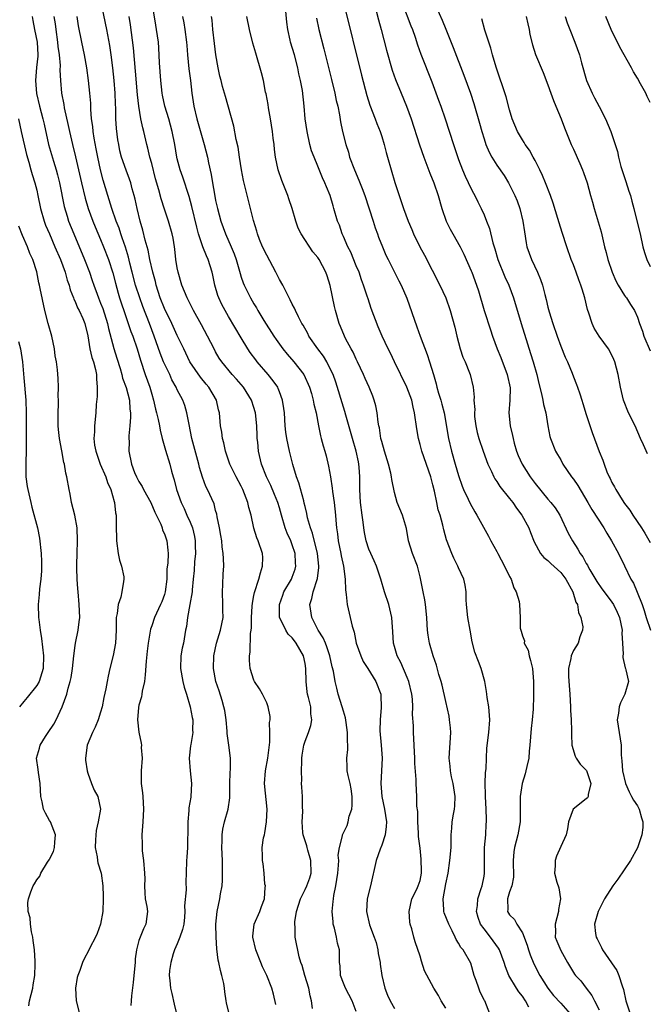
# Model space of a CAD drawing. Units: inches. Extents: x 2601000 to 2604000, y 1497000 to 1500000.
# Drawn here: x 2602942 to 2603041, y 1497846 to 1498001 of the extents above; entities that cross this region are included whole.
import ezdxf

# ---------------------------------------------------------------- set-up
doc = ezdxf.new("R2010")
doc.units = ezdxf.units.IN
doc.header["$MEASUREMENT"] = 0
doc.layers.add('LD26011497_2ft', color=60, linetype='Continuous')

msp = doc.modelspace()

# ---------------------------------------------------------------- linework, layer by layer
at = {"layer": 'LD26011497_2ft'}
for points, elevation in [([(2602982.44, 1497846.44), (2602982.06, 1497848.06), (2602981.8, 1497849), (2602981, 1497851), (2602980.34, 1497852.34), (2602980.05, 1497853), (2602979.28, 1497855), (2602978.84, 1497857), (2602978.84, 1497857.16), (2602979.01, 1497859), (2602979.9, 1497861), (2602980.2, 1497861.8), (2602980.63, 1497863), (2602980.77, 1497864.77), (2602980.78, 1497865), (2602980.72, 1497865.28), (2602980.59, 1497867), (2602980.44, 1497868.44), (2602980.32, 1497869), (2602980.35, 1497869.65), (2602980.31, 1497871), (2602980.51, 1497872.51), (2602980.63, 1497873), (2602980.72, 1497873.28), (2602980.97, 1497875), (2602981.05, 1497877), (2602980.67, 1497881), (2602980.8, 1497883), (2602981.19, 1497885), (2602981.47, 1497887.47), (2602981.5, 1497889), (2602981.44, 1497890.56), (2602981.52, 1497891), (2602981.51, 1497891.51), (2602981.23, 1497893), (2602981.18, 1497893.18), (2602981, 1497893.63), (2602980.34, 1497895), (2602979.85, 1497895.85), (2602979.1, 1497897), (2602979, 1497897.21), (2602978.43, 1497899), (2602978.29, 1497900.29), (2602978.31, 1497901), (2602978.43, 1497901.57), (2602978.48, 1497904.48), (2602978.58, 1497905), (2602978.61, 1497905.39), (2602978.63, 1497907), (2602978.74, 1497908.74), (2602978.75, 1497909.25), (2602979, 1497910.45), (2602979.08, 1497910.92), (2602979.76, 1497913), (2602980, 1497914), (2602980.36, 1497915), (2602980.38, 1497916.38), (2602980.34, 1497917), (2602979.65, 1497919), (2602979.46, 1497919.46), (2602978.98, 1497920.98), (2602978.55, 1497923), (2602978.2, 1497924.2), (2602978.05, 1497925), (2602977.26, 1497927), (2602977, 1497927.52), (2602976.19, 1497929), (2602975.22, 1497931), (2602974.55, 1497933), (2602974.29, 1497934.29), (2602974.09, 1497935), (2602973.97, 1497935.97), (2602973.77, 1497937), (2602973.59, 1497939), (2602973.46, 1497939.46), (2602973.13, 1497941), (2602971.96, 1497943), (2602971.51, 1497943.51), (2602970.61, 1497944.61), (2602968.97, 1497947), (2602968, 1497949), (2602967, 1497951.13), (2602966.15, 1497953), (2602965, 1497955.33), (2602964.33, 1497957), (2602963.99, 1497958.01), (2602963.69, 1497959), (2602963.57, 1497959.57), (2602963.15, 1497961), (2602962.72, 1497963), (2602962.45, 1497964.45), (2602961.98, 1497966.02), (2602961.59, 1497967.59), (2602961.17, 1497969), (2602960.71, 1497971), (2602960.41, 1497972.41), (2602960.25, 1497973), (2602959.96, 1497974.04), (2602959.71, 1497975), (2602959.54, 1497975.54), (2602959, 1497976.99), (2602958.28, 1497979), (2602958.02, 1497980.02), (2602957.83, 1497981), (2602957.72, 1497981.72), (2602957.51, 1497983.51), (2602957.4, 1497985), (2602957.37, 1497986.63), (2602957.33, 1497987.33), (2602957.29, 1497989), (2602957.13, 1497991), (2602956.93, 1497993), (2602956.67, 1497995), (2602956.45, 1497996.45), (2602955.97, 1497999), (2602954.78, 1498004.78)], 9224), ([(2602995, 1497845.36), (2602994.39, 1497847), (2602993.33, 1497849), (2602993, 1497849.81), (2602992.56, 1497851), (2602992.49, 1497852.49), (2602992.4, 1497853), (2602992.37, 1497853.63), (2602992.36, 1497855), (2602992.05, 1497856.05), (2602991.9, 1497857), (2602991.61, 1497858.39), (2602991.42, 1497859), (2602991.37, 1497859.37), (2602991.26, 1497861), (2602991.42, 1497862.58), (2602991.44, 1497863), (2602991.5, 1497863.5), (2602991.8, 1497865), (2602991.99, 1497866.01), (2602992.12, 1497867), (2602992.24, 1497868.24), (2602992.26, 1497869), (2602992.2, 1497869.8), (2602992.36, 1497871), (2602992.84, 1497872.84), (2602992.86, 1497873), (2602993.56, 1497874.44), (2602993.74, 1497875), (2602993.92, 1497875.92), (2602994.29, 1497877), (2602994.36, 1497877.64), (2602994.37, 1497879), (2602994.21, 1497880.21), (2602994.06, 1497881), (2602993.73, 1497882.27), (2602993.61, 1497883), (2602993.61, 1497883.61), (2602993.51, 1497885), (2602993.67, 1497886.33), (2602993.68, 1497887), (2602993.62, 1497887.62), (2602993.66, 1497889), (2602993.44, 1497890.56), (2602993.32, 1497891.32), (2602993, 1497892.34), (2602992.82, 1497893), (2602992.2, 1497895), (2602991.95, 1497895.95), (2602991.7, 1497897), (2602991.43, 1497898.57), (2602991.25, 1497899.25), (2602990.88, 1497901), (2602990.42, 1497902.42), (2602990.17, 1497903), (2602989.83, 1497903.83), (2602989.05, 1497905), (2602988.06, 1497907), (2602987.74, 1497909), (2602988.06, 1497909.94), (2602988.26, 1497911), (2602988.93, 1497913.07), (2602989.17, 1497914.83), (2602989.17, 1497915), (2602988.96, 1497917), (2602988.16, 1497920.16), (2602987.84, 1497921), (2602987.4, 1497922.6), (2602987.28, 1497923.28), (2602987, 1497924.34), (2602986.88, 1497924.88), (2602986.78, 1497925.22), (2602986.04, 1497928.04), (2602985.68, 1497929), (2602985.09, 1497930.91), (2602984.57, 1497933), (2602984.16, 1497935), (2602984.01, 1497936.01), (2602983.9, 1497937), (2602983.77, 1497939), (2602983.69, 1497939.69), (2602983.48, 1497941), (2602983, 1497942.31), (2602982.81, 1497942.81), (2602982.71, 1497943), (2602982.03, 1497944.03), (2602981.24, 1497945), (2602979.49, 1497947), (2602979.28, 1497947.28), (2602978.43, 1497948.43), (2602978.05, 1497949), (2602977, 1497950.72), (2602975, 1497954.09), (2602974.48, 1497955), (2602973.97, 1497955.97), (2602973.51, 1497957), (2602973.37, 1497957.37), (2602972.9, 1497959), (2602972.56, 1497960.56), (2602972.45, 1497961), (2602971.82, 1497963), (2602971.55, 1497963.55), (2602970.99, 1497964.99), (2602970.34, 1497967), (2602970.04, 1497968.04), (2602969.27, 1497971.27), (2602968.85, 1497972.85), (2602967.88, 1497975.88), (2602967.47, 1497977), (2602967, 1497978.77), (2602966.94, 1497979), (2602966.61, 1497981), (2602966.22, 1497983), (2602965.66, 1497985), (2602965.06, 1497987), (2602964.71, 1497988.71), (2602964.66, 1497989), (2602964.44, 1497991), (2602964.24, 1497993.76), (2602964.12, 1497996.12), (2602964.04, 1497997), (2602963.77, 1497999), (2602963.64, 1497999.64), (2602962.79, 1498004.79)], 9220), ([(2603022.03, 1497846.03), (2603021.51, 1497847), (2603021, 1497847.74), (2603020.45, 1497848.45), (2603020.1, 1497849), (2603018.9, 1497851), (2603018.34, 1497852.34), (2603018.13, 1497853), (2603017.44, 1497855), (2603017.28, 1497855.28), (2603016.03, 1497857), (2603015, 1497858.27), (2603014.46, 1497859), (2603014.08, 1497860.08), (2603013.82, 1497861), (2603013.96, 1497861.96), (2603014.02, 1497863), (2603014.58, 1497864.58), (2603014.69, 1497865), (2603015, 1497866.53), (2603015.08, 1497867), (2603015.06, 1497869), (2603015.1, 1497871), (2603015.28, 1497873), (2603015.36, 1497874.64), (2603015.4, 1497875), (2603015.41, 1497875.41), (2603015.36, 1497877), (2603015.23, 1497879), (2603015.24, 1497879.24), (2603015.19, 1497881), (2603015.25, 1497882.75), (2603015.32, 1497883.32), (2603015.39, 1497885), (2603015.44, 1497886.56), (2603015.73, 1497889), (2603015.93, 1497891), (2603015.77, 1497893), (2603015.51, 1497894.49), (2603015.44, 1497895), (2603015.41, 1497895.41), (2603015.12, 1497897), (2603014.57, 1497899), (2603014.12, 1497900.12), (2603013.59, 1497901.59), (2603013.17, 1497903.17), (2603012.81, 1497905), (2603012.47, 1497907), (2603012.28, 1497909), (2603012.22, 1497909.78), (2603012.19, 1497911), (2603012.03, 1497912.03), (2603011.82, 1497913), (2603011, 1497914.76), (2603010.9, 1497915), (2603010.27, 1497916.27), (2603009.96, 1497917), (2603009.14, 1497919.14), (2603008.69, 1497920.69), (2603008.54, 1497921.46), (2603008.12, 1497923), (2603007.85, 1497923.85), (2603007.62, 1497925), (2603007.24, 1497926.76), (2603007, 1497927.76), (2603006.66, 1497929), (2603005.26, 1497933), (2603005, 1497934.03), (2603004.73, 1497935), (2603004.49, 1497936.49), (2603004.14, 1497939), (2603003.91, 1497939.91), (2603003.68, 1497941), (2603002.94, 1497943), (2603001.01, 1497947.01), (2603000.35, 1497948.35), (2603000, 1497949), (2602999.05, 1497951), (2602998.44, 1497952.44), (2602997.35, 1497955.35), (2602996.85, 1497956.85), (2602996.74, 1497957.26), (2602996.16, 1497959), (2602995.84, 1497959.84), (2602995.44, 1497961), (2602995, 1497962.02), (2602994.14, 1497964.14), (2602993.68, 1497965), (2602993, 1497966.58), (2602992.8, 1497967), (2602992.36, 1497968.36), (2602992.08, 1497969), (2602991.51, 1497971), (2602991.38, 1497971.38), (2602990.9, 1497973), (2602990.35, 1497974.35), (2602990.11, 1497975), (2602989.75, 1497975.75), (2602989, 1497977.62), (2602988.41, 1497979), (2602988.02, 1497980.02), (2602987.75, 1497981), (2602987.3, 1497983), (2602987.03, 1497985), (2602986.85, 1497987), (2602986.57, 1497989.43), (2602986.29, 1497991), (2602986.04, 1497992.04), (2602985.86, 1497993), (2602985.33, 1497995), (2602984.74, 1497997), (2602984.68, 1497997.32), (2602984.29, 1497999), (2602984.14, 1498000.14), (2602983.86, 1498003)], 9212), ([(2602993.07, 1498003), (2602995.83, 1497991.83), (2602996.66, 1497988.66), (2602997.15, 1497987.15), (2602997.98, 1497985), (2602998.25, 1497984.25), (2602998.76, 1497983), (2602999, 1497982.26), (2602999.39, 1497981), (2602999.71, 1497979.71), (2602999.92, 1497979), (2603001.04, 1497975.04), (2603001.71, 1497973), (2603002.06, 1497972.06), (2603002.41, 1497971), (2603003.15, 1497969), (2603003.71, 1497967.71), (2603003.99, 1497967), (2603004.96, 1497965), (2603005.69, 1497963.69), (2603008.11, 1497959), (2603009.02, 1497957), (2603009.72, 1497955), (2603010.43, 1497952.43), (2603010.73, 1497951), (2603011.27, 1497949), (2603011.7, 1497947.7), (2603012.03, 1497947), (2603012.73, 1497945.27), (2603012.82, 1497945), (2603013.29, 1497943), (2603013.45, 1497941.45), (2603013.42, 1497941), (2603013.54, 1497939.54), (2603013.49, 1497939), (2603013.53, 1497938.46), (2603013.71, 1497937), (2603013.94, 1497935.94), (2603014.18, 1497935), (2603014.85, 1497933), (2603015.61, 1497931), (2603016.19, 1497929.81), (2603016.55, 1497929), (2603016.7, 1497928.7), (2603017, 1497928.28), (2603017.49, 1497927.49), (2603019, 1497925.63), (2603019.49, 1497925), (2603020.09, 1497924.09), (2603020.92, 1497923), (2603022.01, 1497921), (2603022.27, 1497920.27), (2603022.85, 1497918.85), (2603023.84, 1497917), (2603024.37, 1497916.37), (2603025, 1497915.92), (2603025.44, 1497915.44), (2603027, 1497914.03), (2603027.79, 1497913), (2603028.89, 1497911), (2603029.39, 1497909.39), (2603029.61, 1497909), (2603029.78, 1497907.78), (2603030.17, 1497907), (2603030.46, 1497905.54), (2603030.41, 1497905), (2603029.99, 1497903.99), (2603029.73, 1497903), (2603029, 1497901.84), (2603028.63, 1497901), (2603028.6, 1497900.6), (2603028.24, 1497899), (2603028.23, 1497897.77), (2603028.33, 1497896.34), (2603028.41, 1497895), (2603028.51, 1497893), (2603028.51, 1497892.51), (2603028.64, 1497891), (2603028.71, 1497889.29), (2603028.67, 1497888.67), (2603028.73, 1497887), (2603029.29, 1497885.29), (2603029.42, 1497885), (2603030.04, 1497884.04), (2603031.03, 1497883.03), (2603031.74, 1497881), (2603031.3, 1497879.3), (2603031.29, 1497879), (2603031.21, 1497878.79), (2603031, 1497878.61), (2603028.97, 1497877.03), (2603028.95, 1497877), (2603028.22, 1497875), (2603028.08, 1497873.92), (2603027.86, 1497873), (2603027, 1497871.17), (2603026.36, 1497869.64), (2603026.13, 1497869), (2603026.16, 1497868.16), (2603026.05, 1497867), (2603026.41, 1497865.59), (2603026.72, 1497864.72), (2603026.99, 1497863), (2603026.67, 1497861.32), (2603026.65, 1497861), (2603026.12, 1497859), (2603026.18, 1497857.82), (2603026.16, 1497857), (2603026.38, 1497856.38), (2603027, 1497854.92), (2603028.06, 1497853), (2603029, 1497851.44), (2603029.18, 1497851.18), (2603029.33, 1497851), (2603030.14, 1497850.14), (2603031, 1497849), (2603031.87, 1497847.87), (2603032.27, 1497847), (2603033, 1497845.62)], 9208), ([(2603002.23, 1498003), (2603003.55, 1497999.55), (2603003.79, 1497999), (2603004.21, 1497997.79), (2603004.59, 1497996.59), (2603005.12, 1497995.12), (2603006.81, 1497990.81), (2603007.9, 1497987.9), (2603008.23, 1497987), (2603008.91, 1497985), (2603010.21, 1497981), (2603011, 1497978.66), (2603011.63, 1497977), (2603012.04, 1497976.04), (2603013, 1497974.07), (2603013.37, 1497973.37), (2603013.58, 1497973), (2603014.03, 1497972.03), (2603014.56, 1497971), (2603015, 1497970.01), (2603015.41, 1497969), (2603015.86, 1497967.86), (2603016.38, 1497965.62), (2603016.67, 1497964.67), (2603017.14, 1497963), (2603018.27, 1497960.27), (2603018.87, 1497959), (2603019.6, 1497957), (2603020.79, 1497953), (2603021.79, 1497949.79), (2603022.28, 1497948.28), (2603022.69, 1497947), (2603023.27, 1497945), (2603023.6, 1497943.6), (2603024.01, 1497941.99), (2603024.21, 1497941), (2603024.31, 1497940.31), (2603024.66, 1497939), (2603025, 1497936.95), (2603025.32, 1497935.32), (2603025.4, 1497935), (2603026.21, 1497933), (2603026.51, 1497932.51), (2603027, 1497931.67), (2603027.35, 1497931), (2603028.71, 1497929), (2603029, 1497928.63), (2603029.66, 1497927.66), (2603031.25, 1497925), (2603031.87, 1497923.87), (2603033.75, 1497921), (2603034.2, 1497920.2), (2603034.95, 1497919), (2603036.03, 1497917), (2603037, 1497915.08), (2603037.98, 1497913), (2603038.37, 1497912.37), (2603038.96, 1497910.96), (2603039.74, 1497909), (2603040.07, 1497908.07), (2603040.38, 1497907), (2603041.08, 1497905)], 9204), ([(2603007.5, 1498002.5), (2603008.44, 1498000.44), (2603009.04, 1497999.04), (2603010.18, 1497996.18), (2603011.83, 1497991.83), (2603012.86, 1497989), (2603013.4, 1497987.4), (2603014.31, 1497984.31), (2603014.66, 1497983), (2603015, 1497981.89), (2603015.3, 1497981), (2603015.79, 1497979.79), (2603016.23, 1497979), (2603017, 1497977.76), (2603018.13, 1497976.13), (2603018.82, 1497975), (2603019, 1497974.67), (2603019.83, 1497973), (2603020.17, 1497972.17), (2603020.61, 1497971), (2603021.1, 1497969), (2603021.33, 1497967.33), (2603021.6, 1497965.6), (2603021.72, 1497965), (2603022.44, 1497963), (2603023.39, 1497961), (2603023.86, 1497959.86), (2603024.13, 1497959), (2603024.5, 1497957.5), (2603024.72, 1497956.72), (2603025, 1497955.53), (2603025.19, 1497954.81), (2603025.75, 1497953), (2603026.43, 1497951), (2603027, 1497949.46), (2603027.72, 1497947.72), (2603028.08, 1497947), (2603028.8, 1497945.2), (2603029, 1497944.64), (2603029.46, 1497943.46), (2603029.61, 1497943), (2603029.99, 1497941.99), (2603030.29, 1497941), (2603030.48, 1497940.48), (2603031, 1497938.76), (2603031.91, 1497935.91), (2603033, 1497932.97), (2603033.6, 1497931.6), (2603033.78, 1497931), (2603034.21, 1497929.79), (2603034.57, 1497929), (2603034.74, 1497928.74), (2603035, 1497928.13), (2603035.43, 1497927.43), (2603035.61, 1497927), (2603036.61, 1497925.39), (2603037, 1497924.81), (2603037.8, 1497923.8), (2603038.27, 1497923), (2603039.62, 1497921), (2603040.19, 1497920.19), (2603041, 1497918.74)], 9202), ([(2602944.29, 1498001), (2602944.38, 1498000.38), (2602944.67, 1497999), (2602945.07, 1497997), (2602945.17, 1497995), (2602945.17, 1497994.83), (2602944.99, 1497993.01), (2602944.81, 1497991), (2602944.97, 1497988.97), (2602945.44, 1497987), (2602945.97, 1497985), (2602946.15, 1497984.15), (2602946.86, 1497981), (2602947.62, 1497978.38), (2602948.05, 1497977), (2602948.26, 1497976.26), (2602948.58, 1497975), (2602949.3, 1497971.3), (2602949.75, 1497969.75), (2602950, 1497969), (2602950.81, 1497967), (2602952.48, 1497963), (2602953.24, 1497961), (2602953.7, 1497959.7), (2602953.92, 1497959), (2602954.44, 1497957.56), (2602954.65, 1497957), (2602955, 1497956.19), (2602955.34, 1497955.34), (2602956.07, 1497953), (2602956.22, 1497952.22), (2602957.06, 1497949.06), (2602957.56, 1497947.56), (2602958.05, 1497945.95), (2602958.33, 1497945), (2602958.44, 1497944.44), (2602959, 1497942.97), (2602959.5, 1497941), (2602959.59, 1497939.59), (2602959.66, 1497939), (2602959.67, 1497938.33), (2602959.57, 1497937), (2602959.43, 1497935.43), (2602959.44, 1497935), (2602959.47, 1497934.53), (2602959.44, 1497933), (2602959.83, 1497931), (2602960.33, 1497929.67), (2602960.6, 1497929), (2602961, 1497928.25), (2602961.49, 1497927.49), (2602961.73, 1497927), (2602962.85, 1497925), (2602963.48, 1497923.48), (2602964.42, 1497921.58), (2602964.62, 1497921), (2602964.67, 1497920.67), (2602965, 1497920.1), (2602965.28, 1497919.28), (2602965.39, 1497919), (2602965.54, 1497917.54), (2602965.56, 1497917), (2602965.51, 1497915.51), (2602965.38, 1497914.62), (2602965.34, 1497913), (2602965.12, 1497911), (2602965, 1497910.58), (2602964.57, 1497909.43), (2602964.39, 1497909), (2602963.42, 1497907), (2602963, 1497905.7), (2602962.81, 1497905.19), (2602962.43, 1497903), (2602962.28, 1497901.72), (2602962.14, 1497900.14), (2602962, 1497898), (2602961.85, 1497897), (2602961.48, 1497895.48), (2602961.43, 1497895), (2602961.4, 1497894.6), (2602961, 1497893.3), (2602960.92, 1497892.92), (2602960.79, 1497891), (2602961, 1497889.06), (2602961.35, 1497887.35), (2602961.39, 1497887), (2602961.37, 1497886.63), (2602961.48, 1497885), (2602961.35, 1497883), (2602961.36, 1497881), (2602961.55, 1497879.55), (2602961.6, 1497879), (2602961.72, 1497877), (2602961.61, 1497875), (2602961.47, 1497873), (2602961.53, 1497871.53), (2602961.51, 1497871), (2602961.53, 1497870.47), (2602961.71, 1497869), (2602961.87, 1497867), (2602961.91, 1497866.09), (2602961.89, 1497865), (2602961.9, 1497863.9), (2602962, 1497863), (2602962.24, 1497861.76), (2602962.32, 1497861), (2602962.21, 1497860.21), (2602962.1, 1497859), (2602961.7, 1497858.3), (2602961.17, 1497857), (2602961, 1497856.47), (2602960.6, 1497855), (2602960.43, 1497853.57), (2602960.39, 1497853), (2602960.18, 1497851), (2602960.12, 1497849.88), (2602959.82, 1497847.82), (2602959.8, 1497847), (2602959.73, 1497846.27)], 9230), ([(2602947.68, 1498001), (2602947.87, 1497999.87), (2602947.98, 1497999), (2602948.28, 1497997), (2602948.33, 1497996.33), (2602948.52, 1497995), (2602948.66, 1497993.34), (2602948.64, 1497992.64), (2602948.7, 1497991), (2602948.87, 1497989), (2602949.23, 1497987.22), (2602949.3, 1497986.7), (2602949.94, 1497983.94), (2602950.12, 1497983), (2602950.58, 1497981), (2602951.07, 1497979.07), (2602951.56, 1497977), (2602952, 1497975), (2602952.57, 1497972.57), (2602953.04, 1497971), (2602953.78, 1497969), (2602954.13, 1497968.13), (2602955, 1497966.15), (2602955.48, 1497965), (2602956.25, 1497963), (2602956.92, 1497960.92), (2602957.32, 1497959.32), (2602957.75, 1497957.75), (2602957.98, 1497957), (2602959, 1497953.93), (2602959.75, 1497951.75), (2602960.03, 1497951), (2602960.71, 1497949), (2602961.23, 1497947.23), (2602962, 1497945), (2602962.72, 1497943), (2602963, 1497941.93), (2602963.28, 1497941), (2602963.57, 1497939.57), (2602963.76, 1497939), (2602964.02, 1497937.98), (2602964.2, 1497937), (2602964.3, 1497936.3), (2602964.61, 1497935), (2602965.16, 1497933.16), (2602965.85, 1497931), (2602966.12, 1497929.88), (2602966.36, 1497929), (2602966.51, 1497928.51), (2602966.87, 1497927), (2602967.6, 1497925), (2602968.06, 1497924.06), (2602968.52, 1497923), (2602969, 1497921.91), (2602969.36, 1497921), (2602969.67, 1497919.67), (2602969.78, 1497919), (2602969.81, 1497918.19), (2602969.83, 1497917), (2602969.69, 1497915.69), (2602969.64, 1497914.36), (2602969.48, 1497913), (2602969.32, 1497911.32), (2602969.31, 1497911), (2602968.99, 1497909.01), (2602968.6, 1497907), (2602968.42, 1497905.58), (2602968.29, 1497905), (2602967.97, 1497903), (2602967.79, 1497902.21), (2602967.56, 1497901), (2602967.48, 1497899), (2602967.87, 1497897), (2602968.1, 1497896.1), (2602968.44, 1497895), (2602969.02, 1497893), (2602969.33, 1497891.33), (2602969.42, 1497891), (2602969.39, 1497889.39), (2602969.41, 1497889), (2602969.1, 1497887.1), (2602969.09, 1497886.91), (2602968.86, 1497885), (2602969, 1497883), (2602969.24, 1497881), (2602969.13, 1497879), (2602969.1, 1497878.9), (2602968.8, 1497877.2), (2602968.8, 1497876.8), (2602968.66, 1497875), (2602968.65, 1497873), (2602968.6, 1497872.6), (2602968.58, 1497871), (2602968.51, 1497869.49), (2602968.45, 1497869), (2602968.4, 1497867), (2602968.34, 1497865.66), (2602968.37, 1497864.37), (2602968.13, 1497861.87), (2602968.18, 1497861), (2602968.13, 1497860.13), (2602968, 1497859), (2602967.82, 1497858.18), (2602967.42, 1497857), (2602967, 1497855.93), (2602966.59, 1497855), (2602966.36, 1497854.36), (2602965.98, 1497853), (2602965.78, 1497851.78), (2602965.73, 1497851), (2602965.82, 1497850.18), (2602965.93, 1497849), (2602966.15, 1497848.15), (2602966.51, 1497846.51), (2602966.9, 1497845)], 9228), ([(2602975.11, 1497845), (2602974.72, 1497846.72), (2602974.66, 1497847), (2602974.45, 1497848.45), (2602974.39, 1497849), (2602974.26, 1497849.74), (2602973.99, 1497851), (2602973.75, 1497851.75), (2602973.5, 1497853), (2602973.39, 1497853.39), (2602973.17, 1497855.17), (2602973.08, 1497857), (2602973.05, 1497859), (2602973.22, 1497861), (2602973.65, 1497863), (2602973.77, 1497863.77), (2602974.01, 1497865), (2602974.1, 1497865.9), (2602974.1, 1497867), (2602974.06, 1497868.06), (2602974.06, 1497869), (2602973.98, 1497871), (2602974.04, 1497872.04), (2602974, 1497873), (2602974.12, 1497873.88), (2602974.4, 1497875), (2602974.97, 1497877), (2602975.21, 1497878.79), (2602975.21, 1497879.21), (2602975.24, 1497881), (2602975.29, 1497882.71), (2602975.33, 1497883.33), (2602975.32, 1497885), (2602975.08, 1497887), (2602974.82, 1497888.82), (2602974.8, 1497889.2), (2602974.63, 1497891), (2602974.42, 1497892.42), (2602974.31, 1497893), (2602974.03, 1497894.03), (2602973.54, 1497895.54), (2602973.03, 1497897), (2602972.66, 1497899), (2602972.7, 1497901), (2602973.13, 1497903), (2602973.76, 1497905), (2602974.16, 1497907), (2602974.13, 1497908.13), (2602974.15, 1497909), (2602974.08, 1497911), (2602974.15, 1497912.15), (2602974.18, 1497913.82), (2602974.26, 1497915), (2602974.21, 1497916.21), (2602974.19, 1497917), (2602974.04, 1497918.04), (2602973.96, 1497919), (2602973.82, 1497919.82), (2602973.62, 1497921), (2602973.24, 1497922.76), (2602973.17, 1497923.17), (2602973, 1497923.73), (2602972.75, 1497924.75), (2602971.75, 1497927), (2602971.48, 1497927.48), (2602970.93, 1497928.93), (2602970.47, 1497930.47), (2602970.35, 1497931), (2602969.28, 1497935), (2602968.84, 1497937.16), (2602968.52, 1497939), (2602968.18, 1497940.18), (2602967.85, 1497941), (2602967, 1497942.63), (2602966.83, 1497943), (2602966.17, 1497944.17), (2602965.82, 1497945), (2602965, 1497946.68), (2602964.86, 1497947), (2602964.33, 1497948.33), (2602963.4, 1497951), (2602962.66, 1497953), (2602961.63, 1497955.63), (2602961.13, 1497957), (2602960.48, 1497959), (2602959.95, 1497961), (2602959.59, 1497962.41), (2602959.36, 1497963.36), (2602958.9, 1497964.9), (2602958.4, 1497966.4), (2602958.15, 1497967), (2602957.88, 1497967.88), (2602957.42, 1497969), (2602956.75, 1497971), (2602956.35, 1497972.35), (2602956.14, 1497973), (2602955.4, 1497975.4), (2602954.97, 1497977), (2602954.55, 1497979), (2602954.33, 1497980.33), (2602954, 1497982), (2602953.85, 1497983), (2602953.78, 1497983.78), (2602953.6, 1497985), (2602953.48, 1497986.52), (2602953.45, 1497987.45), (2602953.32, 1497989), (2602953.12, 1497991), (2602952.86, 1497993), (2602952.49, 1497995), (2602952.04, 1497997), (2602951.54, 1497999.54), (2602951.32, 1498001)], 9226), ([(2602988.18, 1497845.82), (2602987.99, 1497847), (2602987.8, 1497847.8), (2602987.58, 1497849), (2602986.95, 1497851), (2602986.53, 1497852.53), (2602986.35, 1497853), (2602986.09, 1497853.91), (2602985.46, 1497857), (2602985.44, 1497858.56), (2602985.38, 1497859), (2602985.4, 1497859.4), (2602985.67, 1497861), (2602986.27, 1497863), (2602987, 1497864.45), (2602987.26, 1497865), (2602987.74, 1497866.26), (2602987.94, 1497867), (2602987.91, 1497869), (2602987.42, 1497870.58), (2602987.31, 1497871), (2602987.27, 1497871.27), (2602986.68, 1497873), (2602986.65, 1497873.35), (2602986.54, 1497875), (2602986.63, 1497876.63), (2602986.59, 1497877.41), (2602986.57, 1497879), (2602986.47, 1497880.47), (2602986.45, 1497881), (2602986.48, 1497881.52), (2602986.44, 1497883), (2602986.48, 1497884.48), (2602986.51, 1497885), (2602986.56, 1497885.44), (2602986.79, 1497887), (2602987, 1497887.65), (2602987.51, 1497889), (2602987.89, 1497890.11), (2602988.04, 1497891), (2602987.91, 1497891.91), (2602987.88, 1497893), (2602987.55, 1497894.45), (2602987.4, 1497895), (2602987.34, 1497895.34), (2602987.17, 1497897), (2602987.14, 1497899), (2602987, 1497899.82), (2602986.74, 1497901), (2602985.58, 1497903), (2602985.33, 1497903.33), (2602985, 1497903.79), (2602984.37, 1497904.37), (2602983.97, 1497905), (2602983.02, 1497907.02), (2602983.01, 1497909), (2602983.51, 1497910.49), (2602983.7, 1497911), (2602984.86, 1497913), (2602985, 1497913.32), (2602985.45, 1497914.55), (2602985.57, 1497915), (2602985.52, 1497915.52), (2602985.46, 1497917), (2602985, 1497918.37), (2602984.75, 1497919), (2602984.2, 1497920.2), (2602983.9, 1497921), (2602983.32, 1497923), (2602983, 1497924.15), (2602982.74, 1497925), (2602982.24, 1497926.24), (2602981.64, 1497927.64), (2602980.97, 1497929), (2602980.2, 1497931), (2602979.73, 1497933), (2602979.59, 1497934.41), (2602979.52, 1497935), (2602979.48, 1497935.48), (2602979.43, 1497937), (2602979.24, 1497939), (2602979.19, 1497939.19), (2602979, 1497939.82), (2602978.61, 1497941), (2602977.35, 1497943), (2602976.27, 1497944.27), (2602975.61, 1497945), (2602973.95, 1497947), (2602973.58, 1497947.58), (2602973, 1497948.55), (2602972.75, 1497949), (2602971.75, 1497951), (2602970.8, 1497952.8), (2602969.56, 1497955), (2602968.71, 1497956.71), (2602968.54, 1497957), (2602967.73, 1497959), (2602967.13, 1497961), (2602967, 1497961.67), (2602966.79, 1497963), (2602966.63, 1497964.63), (2602966.58, 1497965), (2602966.35, 1497966.35), (2602966.21, 1497967), (2602965.6, 1497969), (2602965, 1497970.86), (2602964.49, 1497972.49), (2602964.13, 1497973.87), (2602963.61, 1497975.61), (2602963, 1497978.02), (2602962.73, 1497979), (2602962.4, 1497980.4), (2602962.21, 1497981), (2602961.76, 1497983), (2602961.6, 1497983.6), (2602961.32, 1497985), (2602960.97, 1497987), (2602960.77, 1497988.77), (2602960.47, 1497992.47), (2602960.13, 1497996.13), (2602959.69, 1497999.69), (2602959.48, 1498001)], 9222), ([(2602967.83, 1498001), (2602968.02, 1498000.02), (2602968.19, 1497999), (2602968.44, 1497997), (2602968.47, 1497996.47), (2602968.6, 1497995), (2602968.83, 1497992.83), (2602969.06, 1497991), (2602969.28, 1497989), (2602969.59, 1497987), (2602970.07, 1497985), (2602971, 1497981.71), (2602971.21, 1497981), (2602971.73, 1497979), (2602971.9, 1497978.1), (2602972.3, 1497976.3), (2602972.5, 1497975), (2602972.8, 1497973.2), (2602973, 1497972.23), (2602973.27, 1497971), (2602973.83, 1497969), (2602974.57, 1497967), (2602975.45, 1497965), (2602975.89, 1497963.89), (2602976.22, 1497963), (2602976.82, 1497960.82), (2602977, 1497960.25), (2602977.33, 1497959.33), (2602977.46, 1497959), (2602978.44, 1497957), (2602979, 1497956.05), (2602979.41, 1497955.41), (2602979.62, 1497955), (2602980.57, 1497953.43), (2602982.1, 1497951), (2602982.46, 1497950.46), (2602983.54, 1497949), (2602984.2, 1497948.2), (2602985.26, 1497947), (2602986.78, 1497945), (2602987, 1497944.55), (2602987.48, 1497943.48), (2602987.68, 1497943), (2602987.98, 1497942.02), (2602988.26, 1497941), (2602988.36, 1497940.36), (2602988.71, 1497939), (2602989.08, 1497937), (2602989.4, 1497935.4), (2602989.52, 1497935), (2602989.83, 1497933.83), (2602990.1, 1497933), (2602990.29, 1497932.29), (2602990.69, 1497930.69), (2602990.98, 1497928.98), (2602991.25, 1497927.25), (2602991.3, 1497926.7), (2602991.53, 1497925), (2602991.74, 1497923), (2602991.8, 1497922.2), (2602991.91, 1497921), (2602992.06, 1497920.06), (2602992.17, 1497919), (2602992.58, 1497917), (2602992.63, 1497916.63), (2602993, 1497915), (2602993.28, 1497913), (2602993.31, 1497911.31), (2602993.42, 1497910.58), (2602993.56, 1497909), (2602994.38, 1497905.62), (2602994.68, 1497904.69), (2602995.02, 1497903), (2602995.71, 1497901), (2602996.11, 1497900.11), (2602996.84, 1497899), (2602998.09, 1497897), (2602998.83, 1497895), (2602998.85, 1497894.85), (2602998.91, 1497892.91), (2602998.75, 1497891), (2602998.72, 1497889.28), (2602998.93, 1497887), (2602999.06, 1497885), (2602998.96, 1497883), (2602998.83, 1497881), (2602998.99, 1497878.99), (2602999.45, 1497877), (2602999.75, 1497875), (2602999.69, 1497874.31), (2602999.54, 1497873), (2602999, 1497871.4), (2602998.76, 1497870.76), (2602998.13, 1497869), (2602997.24, 1497865), (2602996.74, 1497863), (2602996.6, 1497861), (2602997.09, 1497858.91), (2602997.83, 1497857), (2602998.13, 1497856.13), (2602998.4, 1497855), (2602998.45, 1497854.45), (2602998.73, 1497853), (2602998.74, 1497852.74), (2602999, 1497851), (2602999.49, 1497849), (2602999.92, 1497847.92), (2603000.33, 1497847), (2603001, 1497845.83)], 9218), ([(2603009, 1497845.86), (2603008.29, 1497847), (2603007.87, 1497847.87), (2603007.17, 1497849), (2603005.69, 1497851.69), (2603005.21, 1497853.21), (2603005, 1497853.99), (2603004.24, 1497856.24), (2603004.03, 1497857), (2603003.72, 1497858.28), (2603003.47, 1497859), (2603003.39, 1497859.39), (2603003.27, 1497861), (2603003.73, 1497863), (2603004.48, 1497864.48), (2603004.72, 1497865), (2603005, 1497865.83), (2603005.23, 1497867), (2603005.24, 1497867.24), (2603005.19, 1497869.19), (2603005, 1497870.91), (2603004.75, 1497872.75), (2603004.74, 1497873.26), (2603004.62, 1497875), (2603004.62, 1497876.62), (2603004.51, 1497877.49), (2603004.5, 1497879), (2603004.36, 1497881), (2603004.37, 1497881.63), (2603004.17, 1497884.17), (2603004.17, 1497885), (2603003.98, 1497889), (2603003.95, 1497890.05), (2603003.83, 1497891.83), (2603003.84, 1497893), (2603003.8, 1497894.2), (2603003.71, 1497895), (2603003.26, 1497897), (2603003, 1497897.61), (2603001.96, 1497899.96), (2603001.4, 1497901), (2603001, 1497902.43), (2603000.83, 1497903), (2603000.72, 1497904.73), (2603000.56, 1497907), (2603000.08, 1497909), (2602999.42, 1497911), (2602998.84, 1497913), (2602998.18, 1497915), (2602997.83, 1497915.83), (2602997.28, 1497917), (2602997, 1497917.7), (2602996.57, 1497919), (2602996.3, 1497920.3), (2602996.2, 1497921), (2602996.1, 1497921.9), (2602995.93, 1497923), (2602995.69, 1497925), (2602995.56, 1497927), (2602995.55, 1497929), (2602995.47, 1497930.53), (2602995.42, 1497931), (2602995.34, 1497931.34), (2602995.02, 1497933), (2602994.42, 1497935), (2602993.38, 1497938.62), (2602993.22, 1497939.22), (2602993, 1497939.89), (2602991.79, 1497943.79), (2602991.37, 1497945), (2602991, 1497945.78), (2602990.38, 1497947), (2602989.86, 1497947.86), (2602989, 1497949), (2602987.61, 1497951), (2602987.42, 1497951.42), (2602986.7, 1497952.7), (2602986.5, 1497953), (2602985.95, 1497954.05), (2602985.51, 1497955), (2602985.36, 1497955.36), (2602985, 1497956.03), (2602984.69, 1497956.69), (2602984.52, 1497957), (2602983.5, 1497959), (2602983, 1497959.89), (2602982.62, 1497960.62), (2602982.44, 1497961), (2602981, 1497963.65), (2602980.34, 1497965), (2602979.87, 1497966.13), (2602979.53, 1497967), (2602979.43, 1497967.43), (2602978.91, 1497969.09), (2602978.46, 1497971), (2602977.36, 1497975.36), (2602977.06, 1497977), (2602976.76, 1497979), (2602976.55, 1497980.55), (2602976.24, 1497981.76), (2602975.84, 1497983.84), (2602974.52, 1497988.52), (2602974.39, 1497989), (2602974.07, 1497990.07), (2602973.86, 1497991), (2602973.68, 1497991.68), (2602973.41, 1497993), (2602973.03, 1497995.03), (2602972.8, 1497996.8), (2602972.56, 1497999), (2602972.44, 1498000.44), (2602972.37, 1498001)], 9216), ([(2603015.93, 1497845), (2603015.13, 1497847), (2603015.07, 1497847.07), (2603014.4, 1497848.4), (2603014.17, 1497849), (2603013.78, 1497850.22), (2603013.47, 1497851), (2603012.94, 1497852.94), (2603011.74, 1497855), (2603011.38, 1497855.38), (2603011, 1497856.05), (2603010.62, 1497856.62), (2603010.48, 1497857), (2603010.01, 1497857.99), (2603009.48, 1497859), (2603008.78, 1497860.78), (2603008.72, 1497861), (2603008.72, 1497861.28), (2603008.59, 1497863), (2603009, 1497865.34), (2603009.38, 1497867), (2603009.66, 1497869), (2603009.84, 1497871), (2603009.87, 1497873), (2603009.96, 1497874.04), (2603010.01, 1497875), (2603010.22, 1497876.22), (2603010.39, 1497877), (2603010.45, 1497877.55), (2603010.51, 1497879), (2603010.18, 1497881), (2603009.93, 1497882.07), (2603009.75, 1497883), (2603009.71, 1497883.71), (2603009.57, 1497885), (2603009.79, 1497889), (2603009.75, 1497889.75), (2603009.62, 1497891), (2603009.53, 1497891.53), (2603009, 1497893.84), (2603008.43, 1497896.43), (2603008.28, 1497897), (2603007.94, 1497898.06), (2603007.54, 1497899.54), (2603007.02, 1497901), (2603006.46, 1497903), (2603006.25, 1497904.25), (2603006.16, 1497905), (2603006.13, 1497905.87), (2603006.05, 1497907), (2603005.86, 1497909), (2603005.74, 1497909.74), (2603005.47, 1497911), (2603005, 1497913.37), (2603004.61, 1497915), (2603003.83, 1497917), (2603003.19, 1497919), (2603002.89, 1497920.89), (2603002.25, 1497923), (2603001.42, 1497925), (2603001, 1497926.52), (2603000.58, 1497928.58), (2603000.54, 1497929), (2603000.41, 1497929.59), (2603000.04, 1497931), (2602999.44, 1497933), (2602999, 1497934.51), (2602998.88, 1497935), (2602998.64, 1497936.64), (2602998.54, 1497937), (2602998.45, 1497937.55), (2602998.3, 1497939), (2602998.09, 1497940.09), (2602997.83, 1497941), (2602997.6, 1497941.6), (2602997.02, 1497943), (2602996.4, 1497944.4), (2602996.15, 1497945), (2602995.21, 1497947), (2602995, 1497947.4), (2602994.5, 1497948.5), (2602994.22, 1497949), (2602993.35, 1497950.65), (2602993.18, 1497951), (2602992.54, 1497952.54), (2602992.33, 1497953), (2602991.76, 1497955), (2602991.62, 1497955.62), (2602990.95, 1497958.95), (2602990.45, 1497960.45), (2602990.23, 1497961), (2602989.19, 1497963), (2602989, 1497963.29), (2602988.2, 1497964.2), (2602986.41, 1497967), (2602985.92, 1497967.92), (2602985.54, 1497969), (2602984.96, 1497971), (2602984.47, 1497972.47), (2602984.32, 1497973), (2602983.36, 1497975.36), (2602982.79, 1497977), (2602982.38, 1497979), (2602982.22, 1497980.22), (2602982.14, 1497981), (2602981.99, 1497981.99), (2602981.9, 1497983), (2602981.59, 1497985), (2602981.28, 1497986.72), (2602981.22, 1497987.22), (2602980.9, 1497988.9), (2602980.83, 1497989.17), (2602980.48, 1497991), (2602980.2, 1497992.2), (2602979.27, 1497995.27), (2602978.83, 1497996.83), (2602978.3, 1497999), (2602977.91, 1498001)], 9214), ([(2602998.12, 1498001.88), (2602998.49, 1498000.49), (2602998.92, 1497999), (2602999.75, 1497995.75), (2603000.64, 1497992.64), (2603001.15, 1497991.15), (2603002.02, 1497989), (2603002.85, 1497987), (2603003.59, 1497985), (2603004.92, 1497980.92), (2603005.6, 1497979), (2603006.53, 1497976.52), (2603007.13, 1497975), (2603007.82, 1497973), (2603008.42, 1497971), (2603009.09, 1497969), (2603009.72, 1497967.72), (2603010.1, 1497967), (2603011.25, 1497965), (2603011.83, 1497963.83), (2603013, 1497961.23), (2603013.09, 1497961), (2603013.83, 1497959), (2603014.12, 1497958.12), (2603015.04, 1497955), (2603015.99, 1497951.99), (2603016.31, 1497951), (2603017.04, 1497949), (2603017.64, 1497947.64), (2603018.64, 1497945), (2603019.07, 1497942.93), (2603019.03, 1497941), (2603018.89, 1497939), (2603019.09, 1497937), (2603019.46, 1497935.46), (2603019.54, 1497935), (2603019.74, 1497934.26), (2603020.1, 1497933), (2603020.36, 1497932.36), (2603020.95, 1497931), (2603022.24, 1497929), (2603023, 1497927.98), (2603025, 1497925.52), (2603025.46, 1497925), (2603026.14, 1497924.14), (2603026.85, 1497923), (2603028.19, 1497920.19), (2603028.83, 1497919), (2603029.7, 1497917.7), (2603030.05, 1497917), (2603030.47, 1497916.47), (2603031, 1497915.44), (2603031.17, 1497915.17), (2603031.24, 1497915), (2603031.55, 1497914.45), (2603032.63, 1497912.63), (2603033.46, 1497911.46), (2603033.78, 1497911), (2603035, 1497909.38), (2603035.25, 1497909), (2603035.84, 1497907.84), (2603036.18, 1497907), (2603036.6, 1497905), (2603036.56, 1497904.56), (2603036.67, 1497903), (2603036.76, 1497901.24), (2603036.71, 1497901), (2603036.71, 1497900.71), (2603037.11, 1497899.11), (2603037.16, 1497899), (2603037.19, 1497898.81), (2603037.6, 1497897), (2603037.06, 1497895), (2603036.36, 1497893.64), (2603036.15, 1497893), (2603036.03, 1497892.03), (2603035.84, 1497891), (2603036.13, 1497889), (2603036.45, 1497887), (2603036.48, 1497885.52), (2603036.53, 1497885), (2603036.59, 1497884.59), (2603036.66, 1497883), (2603037.12, 1497881), (2603037.72, 1497879.72), (2603038.1, 1497879), (2603038.39, 1497878.39), (2603039, 1497877.55), (2603039.3, 1497877), (2603039.66, 1497875.66), (2603039.87, 1497875), (2603039.86, 1497874.14), (2603039.72, 1497873), (2603039.02, 1497870.98), (2603037.93, 1497869), (2603035.96, 1497866.04), (2603035.14, 1497865), (2603033.87, 1497863), (2603032.86, 1497861), (2603032.3, 1497859), (2603032.46, 1497857.54), (2603032.55, 1497857), (2603032.71, 1497856.71), (2603033, 1497856.08), (2603033.37, 1497855.37), (2603033.52, 1497855), (2603034.96, 1497852.96), (2603035.76, 1497851.76), (2603036.12, 1497851), (2603036.63, 1497849.37), (2603036.82, 1497848.82), (2603037.21, 1497847), (2603037.87, 1497845)], 9206), ([(2603021.61, 1498001), (2603021.84, 1497999.84), (2603022.07, 1497999), (2603022.19, 1497998.19), (2603022.59, 1497996.59), (2603023.08, 1497995.08), (2603024.25, 1497992.25), (2603025, 1497990.32), (2603025.47, 1497989), (2603025.85, 1497987.85), (2603026.25, 1497987), (2603027.1, 1497985), (2603027.6, 1497983.6), (2603028.64, 1497981), (2603029, 1497980.24), (2603029.99, 1497978.01), (2603030.43, 1497977), (2603030.59, 1497976.59), (2603031.13, 1497975), (2603031.67, 1497973), (2603031.98, 1497971.98), (2603032.24, 1497971), (2603032.89, 1497968.89), (2603033.32, 1497967.32), (2603033.86, 1497965), (2603034.11, 1497964.11), (2603034.39, 1497963), (2603035.05, 1497961), (2603035.64, 1497959.64), (2603035.99, 1497959), (2603037, 1497957.37), (2603037.15, 1497957.15), (2603037.28, 1497957), (2603037.94, 1497955.94), (2603038.57, 1497955), (2603039, 1497953.97), (2603039.34, 1497953), (2603039.79, 1497951.79), (2603040.02, 1497951), (2603041, 1497948.69)], 9198), ([(2603027.69, 1498001), (2603028.03, 1498000.03), (2603028.41, 1497999), (2603029.21, 1497997), (2603029.92, 1497995), (2603030.26, 1497993.74), (2603031.03, 1497991), (2603031.93, 1497989), (2603032.31, 1497988.31), (2603033, 1497986.95), (2603034.02, 1497985), (2603034.87, 1497983), (2603035.54, 1497981), (2603035.9, 1497979.9), (2603036.06, 1497979), (2603036.43, 1497977.57), (2603037.2, 1497975.2), (2603037.67, 1497973.67), (2603037.9, 1497973), (2603038.12, 1497972.12), (2603038.46, 1497971), (2603038.93, 1497969.07), (2603039.42, 1497967), (2603039.87, 1497965), (2603040.11, 1497964.11), (2603040.46, 1497963), (2603041, 1497961.9)], 9196), ([(2603041, 1497987.58), (2603040.52, 1497988.52), (2603040.31, 1497989), (2603039.51, 1497990.49), (2603039, 1497991.39), (2603038.37, 1497992.37), (2603038.06, 1497993), (2603036.24, 1497996.24), (2603034.92, 1497999), (2603034.05, 1498001)], 9194), ([(2602988.77, 1498000.77), (2602989.17, 1497999), (2602989.95, 1497995.95), (2602991.15, 1497991.15), (2602991.66, 1497989), (2602991.89, 1497987.89), (2602992.1, 1497987), (2602992.38, 1497985.62), (2602992.55, 1497984.55), (2602992.87, 1497983), (2602993.36, 1497981), (2602993.77, 1497979.77), (2602993.97, 1497979), (2602994.73, 1497977), (2602995.43, 1497975.43), (2602995.91, 1497974.09), (2602996.33, 1497973), (2602997.63, 1497969), (2602997.95, 1497967.95), (2602998.34, 1497967), (2602998.5, 1497966.5), (2602999.1, 1497965), (2602999.66, 1497963.66), (2602999.98, 1497963), (2603001.67, 1497959.67), (2603002.04, 1497959), (2603002.94, 1497956.94), (2603004.47, 1497952.47), (2603005.02, 1497951), (2603006.13, 1497948.13), (2603006.49, 1497947), (2603007.07, 1497945), (2603007.53, 1497943.53), (2603007.64, 1497943), (2603007.9, 1497942.1), (2603008.24, 1497941), (2603008.39, 1497940.39), (2603008.75, 1497939), (2603009.42, 1497935), (2603009.91, 1497933), (2603010.5, 1497931), (2603011, 1497929.2), (2603011.56, 1497927.56), (2603011.79, 1497927), (2603012.51, 1497925.49), (2603012.81, 1497924.81), (2603013.54, 1497923.54), (2603013.89, 1497923), (2603015.71, 1497919.71), (2603016.08, 1497919), (2603017, 1497917.33), (2603017.16, 1497917), (2603018.23, 1497915), (2603019, 1497913.42), (2603019.24, 1497913), (2603019.65, 1497911.65), (2603020.05, 1497911), (2603020.49, 1497909.51), (2603020.55, 1497909), (2603020.67, 1497907), (2603020.67, 1497905.33), (2603020.74, 1497905), (2603020.83, 1497904.83), (2603021, 1497904.14), (2603021.35, 1497903.35), (2603021.3, 1497903), (2603021.89, 1497901.89), (2603022.05, 1497901), (2603022.28, 1497900.28), (2603022.58, 1497899), (2603022.73, 1497897), (2603022.72, 1497894.72), (2603022.67, 1497892.67), (2603022.54, 1497891), (2603022.36, 1497889.64), (2603022.18, 1497887), (2603022.07, 1497886.07), (2603022, 1497885), (2603021.69, 1497883.69), (2603021.57, 1497883), (2603021.45, 1497882.55), (2603020.96, 1497881), (2603020.66, 1497879), (2603020.67, 1497877), (2603020.65, 1497875), (2603020.29, 1497873), (2603019.78, 1497871), (2603019.67, 1497870.33), (2603019.57, 1497869), (2603019.61, 1497866.39), (2603019.34, 1497865), (2603019, 1497864.06), (2603018.69, 1497863), (2603018.71, 1497861.29), (2603018.66, 1497861), (2603019, 1497860.46), (2603019.77, 1497859.77), (2603020.15, 1497859), (2603021, 1497857.66), (2603021.74, 1497855.74), (2603021.95, 1497855), (2603022.22, 1497854.22), (2603022.82, 1497852.82), (2603023.72, 1497851), (2603024.98, 1497848.98), (2603025.87, 1497847.87), (2603027, 1497846.64), (2603028.46, 1497845)], 9210), ([(2603040.59, 1497932.59), (2603039.98, 1497934.02), (2603039.51, 1497935), (2603038.63, 1497937), (2603037.62, 1497939), (2603036.82, 1497941), (2603036.37, 1497943), (2603036.02, 1497945), (2603035.47, 1497947), (2603035.33, 1497947.33), (2603034.67, 1497948.67), (2603034.46, 1497949), (2603033.02, 1497951), (2603032.26, 1497952.26), (2603031.9, 1497953), (2603031.4, 1497954.6), (2603031.19, 1497955.19), (2603030.77, 1497957), (2603030.34, 1497958.34), (2603030.17, 1497959), (2603029.84, 1497959.84), (2603029.43, 1497961), (2603029, 1497962.14), (2603028.66, 1497963), (2603027.97, 1497965), (2603027.24, 1497967.24), (2603026.76, 1497968.75), (2603026.57, 1497969.43), (2603025.83, 1497971.83), (2603025.41, 1497973), (2603024.63, 1497975), (2603024.15, 1497976.15), (2603023.75, 1497977), (2603023, 1497978.46), (2603022.71, 1497979), (2603022.1, 1497980.1), (2603021.46, 1497981), (2603021.3, 1497981.3), (2603021, 1497981.74), (2603020.24, 1497983), (2603019.43, 1497985), (2603019, 1497986.41), (2603018.46, 1497988.46), (2603016.9, 1497993.1), (2603016.34, 1497995), (2603016.07, 1497996.07), (2603015.74, 1497997), (2603015.12, 1497998.88), (2603014.65, 1498000.65)], 9200), ([(2602942.15, 1497985), (2602942.58, 1497983), (2602943.41, 1497979.41), (2602943.76, 1497978.24), (2602944.07, 1497977), (2602944.27, 1497976.27), (2602944.69, 1497975), (2602945, 1497973.84), (2602945.2, 1497973), (2602945.6, 1497971), (2602946.16, 1497969), (2602946.39, 1497968.39), (2602946.98, 1497967), (2602947.86, 1497965), (2602948.7, 1497963), (2602949.43, 1497961), (2602949.78, 1497959.78), (2602950.06, 1497959), (2602950.25, 1497958.25), (2602950.76, 1497957), (2602950.81, 1497956.81), (2602951, 1497956.45), (2602951.41, 1497955.41), (2602951.65, 1497955), (2602952.22, 1497953.78), (2602952.54, 1497953), (2602953, 1497951.03), (2602953.3, 1497949), (2602953.65, 1497947.65), (2602953.87, 1497947), (2602954.19, 1497945.81), (2602954.35, 1497945), (2602954.34, 1497944.34), (2602954.47, 1497943), (2602954.45, 1497941.54), (2602954.3, 1497940.3), (2602954.23, 1497939), (2602954.03, 1497937), (2602954.04, 1497936.04), (2602953.94, 1497935), (2602954.04, 1497933.96), (2602954.23, 1497933), (2602954.93, 1497931), (2602955.81, 1497929), (2602956.09, 1497928.09), (2602956.61, 1497927), (2602957.12, 1497925.12), (2602957.19, 1497925), (2602957.34, 1497923.34), (2602957.46, 1497923), (2602957.45, 1497921), (2602957.5, 1497919.5), (2602957.47, 1497919), (2602957.75, 1497917), (2602957.95, 1497915.95), (2602958.27, 1497915), (2602958.63, 1497913.37), (2602958.66, 1497913), (2602958.61, 1497912.61), (2602958.33, 1497911), (2602958.15, 1497910.15), (2602957.73, 1497909), (2602957.61, 1497907.61), (2602957.46, 1497907), (2602957.43, 1497906.57), (2602957.43, 1497905), (2602957.32, 1497903), (2602956.97, 1497901.03), (2602956.46, 1497899), (2602956.19, 1497897.81), (2602956.03, 1497897), (2602955.83, 1497895.83), (2602955.53, 1497894.47), (2602955.24, 1497893), (2602955, 1497892.16), (2602954.62, 1497891), (2602954.17, 1497889.83), (2602953.74, 1497889), (2602952.89, 1497887), (2602952.62, 1497885), (2602952.65, 1497884.65), (2602952.89, 1497883), (2602953, 1497882.62), (2602953.6, 1497881), (2602954, 1497880), (2602954.59, 1497879), (2602954.98, 1497877), (2602954.64, 1497875), (2602954.32, 1497873.68), (2602954.22, 1497872.22), (2602954.17, 1497871), (2602954.44, 1497869.56), (2602954.49, 1497869), (2602954.59, 1497868.59), (2602955.07, 1497867), (2602955.36, 1497865), (2602955.42, 1497863.42), (2602955.39, 1497863), (2602955.33, 1497861), (2602955.01, 1497858.99), (2602954.47, 1497857.53), (2602954.18, 1497857), (2602953.33, 1497855.33), (2602953.13, 1497854.87), (2602952.43, 1497853.57), (2602952.19, 1497853), (2602951.75, 1497851.75), (2602951.44, 1497851), (2602951.34, 1497850.66), (2602951.09, 1497849), (2602951.2, 1497847), (2602951.72, 1497845)], 9232), ([(2602943.75, 1497846.25), (2602943.87, 1497847), (2602944.38, 1497849), (2602944.45, 1497849.55), (2602944.71, 1497851), (2602944.77, 1497852.77), (2602944.75, 1497853.25), (2602944.64, 1497855), (2602944.47, 1497856.47), (2602944.39, 1497857), (2602944.18, 1497857.82), (2602944.01, 1497859), (2602943.99, 1497859.99), (2602943.66, 1497861), (2602943.62, 1497862.38), (2602943.7, 1497863), (2602944.07, 1497864.07), (2602944.43, 1497865), (2602944.68, 1497865.32), (2602945, 1497865.95), (2602945.49, 1497866.51), (2602945.67, 1497867), (2602946.71, 1497868.71), (2602946.94, 1497869.06), (2602947, 1497869.2), (2602947.61, 1497870.39), (2602947.79, 1497871), (2602947.85, 1497871.85), (2602947.95, 1497873), (2602947.14, 1497875), (2602947, 1497875.23), (2602946.39, 1497876.39), (2602946.09, 1497877), (2602945.84, 1497878.16), (2602945.64, 1497879), (2602945.56, 1497881), (2602945.28, 1497882.72), (2602945.23, 1497883.23), (2602944.98, 1497885), (2602945.43, 1497886.57), (2602945.53, 1497887), (2602946.39, 1497888.39), (2602946.79, 1497889), (2602947.69, 1497890.31), (2602948.07, 1497891), (2602949, 1497893), (2602949.72, 1497895), (2602949.92, 1497895.92), (2602950.26, 1497897), (2602950.39, 1497897.61), (2602950.61, 1497899), (2602950.81, 1497901), (2602951, 1497902.63), (2602951.05, 1497902.95), (2602951.47, 1497905), (2602951.67, 1497906.33), (2602951.73, 1497907), (2602951.67, 1497909), (2602951.47, 1497911), (2602951.45, 1497911.45), (2602951.32, 1497913), (2602951.28, 1497914.72), (2602951.28, 1497915.28), (2602951.31, 1497917), (2602951.4, 1497919), (2602951.33, 1497921), (2602950.95, 1497923), (2602950.47, 1497925), (2602950.26, 1497926.26), (2602950.08, 1497927), (2602949.73, 1497929), (2602949.56, 1497929.56), (2602949.35, 1497931), (2602949.26, 1497931.26), (2602948.95, 1497933.05), (2602948.58, 1497935), (2602948.42, 1497936.42), (2602948.38, 1497937), (2602948.36, 1497939), (2602948.41, 1497940.41), (2602948.4, 1497941), (2602948.36, 1497941.64), (2602948.41, 1497943), (2602948.38, 1497944.38), (2602948.25, 1497945.75), (2602948.08, 1497947), (2602947.91, 1497947.91), (2602947.78, 1497949), (2602947.37, 1497951), (2602946.8, 1497953), (2602946.29, 1497955), (2602945.56, 1497958.44), (2602945.43, 1497959), (2602945.33, 1497959.33), (2602945, 1497961.08), (2602944.39, 1497963), (2602943.94, 1497963.94), (2602943.55, 1497965), (2602942.76, 1497966.76), (2602942.2, 1497968.2)], 9234), ([(2602942.15, 1497950.15), (2602942.44, 1497949), (2602942.76, 1497947), (2602943, 1497944.49), (2602943.31, 1497941), (2602943.37, 1497939), (2602943.33, 1497937), (2602943.33, 1497935.33), (2602943.35, 1497934.65), (2602943.34, 1497933), (2602943.28, 1497931.28), (2602943.32, 1497929), (2602943.51, 1497927.51), (2602943.6, 1497927), (2602944.06, 1497925), (2602944.26, 1497924.26), (2602945.11, 1497921), (2602945.42, 1497919.42), (2602945.69, 1497917), (2602945.74, 1497915.74), (2602945.76, 1497915), (2602945.73, 1497914.27), (2602945.65, 1497913), (2602945.46, 1497911.46), (2602945.41, 1497910.59), (2602945.24, 1497909), (2602945.29, 1497907), (2602945.32, 1497906.68), (2602945.53, 1497905), (2602945.73, 1497903.73), (2602946.06, 1497901), (2602946.02, 1497899), (2602945.39, 1497897), (2602945, 1497896.34), (2602943.51, 1497894.49), (2602943, 1497893.83), (2602942.31, 1497893)], 9236)]:
    msp.add_lwpolyline(points, dxfattribs=dict(at, elevation=elevation))

doc.saveas('drawing.dxf')
